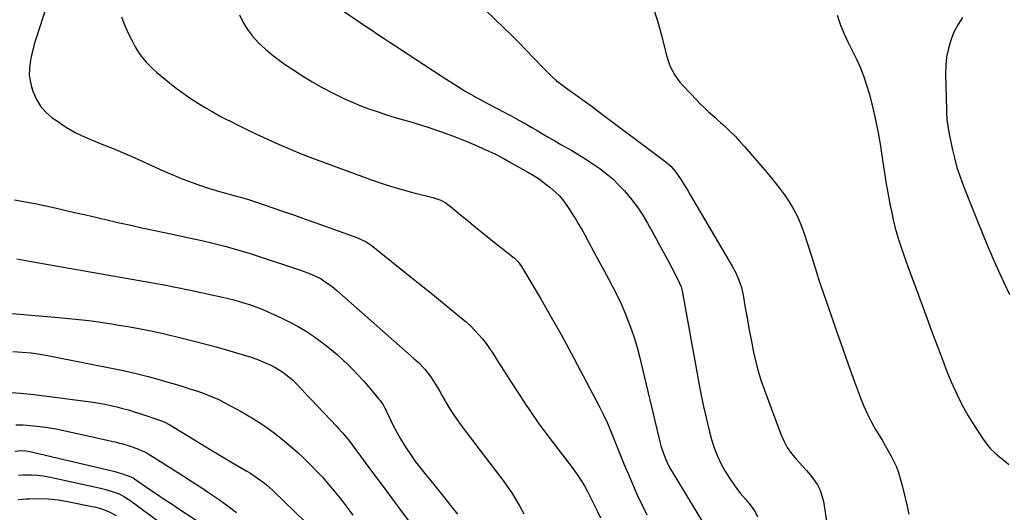
# Model space of a CAD drawing. Units: inches. Extents: x 1836216 to 1841548, y 458070 to 463404.
# Drawn here: x 1838013 to 1838525, y 462043 to 462299 of the extents above; entities that cross this region are included whole.
import ezdxf

# ---------------------------------------------------------------- set-up
doc = ezdxf.new("R2010")
doc.units = ezdxf.units.IN
doc.header["$MEASUREMENT"] = 0
doc.layers.add('7', color=7, linetype='Continuous')
doc.layers.add('8', color=7, linetype='Continuous')

msp = doc.modelspace()

# ---------------------------------------------------------------- linework, layer by layer
at = {"layer": '7', "color": 18}
for points in [[(1838245.68, 462313.96, 1816), (1838264.74, 462295.51, 1816), (1838268.71, 462291.61, 1816), (1838272.65, 462287.68, 1816), (1838276.54, 462283.7, 1816), (1838280.4, 462279.68, 1816), (1838285.42, 462274.38, 1816), (1838286.75, 462273.01, 1816), (1838289.49, 462270.32, 1816), (1838292.34, 462267.75, 1816), (1838295.33, 462265.36, 1816), (1838296.88, 462264.23, 1816), (1838300.59, 462261.63, 1816), (1838304, 462259.21, 1816), (1838307.4, 462256.77, 1816), (1838310.78, 462254.3, 1816), (1838314.14, 462251.81, 1816), (1838347.99, 462226.46, 1816), (1838349.28, 462225.44, 1816), (1838351.71, 462223.22, 1816), (1838353.91, 462220.79, 1816), (1838356.78, 462216.78, 1816), (1838358.49, 462214.01, 1816), (1838360.74, 462210.26, 1816), (1838361.85, 462208.38, 1816), (1838383.62, 462171.33, 1816), (1838385.54, 462167.73, 1816), (1838387.16, 462163.98, 1816), (1838388.44, 462160.1, 1816), (1838389.33, 462156.12, 1816), (1838390.47, 462149.61, 1816), (1838391.41, 462144.34, 1816), (1838392.36, 462139.07, 1816), (1838393.35, 462133.81, 1816), (1838394.35, 462128.55, 1816), (1838394.43, 462128.11, 1816), (1838395.62, 462122.67, 1816), (1838396.99, 462117.28, 1816), (1838398.62, 462111.96, 1816), (1838400.43, 462106.7, 1816), (1838408.92, 462083.89, 1816), (1838410.5, 462080.33, 1816), (1838412.34, 462076.92, 1816), (1838414.58, 462073.76, 1816), (1838417.08, 462070.77, 1816), (1838420.3, 462067.29, 1816), (1838422.37, 462064.93, 1816), (1838424.36, 462062.51, 1816), (1838426.3, 462060.04, 1816), (1838427.98, 462057.45, 1816), (1838429.39, 462054.74, 1816), (1838430.38, 462051.85, 1816), (1838431.09, 462048.85, 1816), (1838435.05, 462023.86, 1816)], [(1838026.92, 462306.6, 1824), (1838021.58, 462289.81, 1824), (1838020.66, 462286.7, 1824), (1838019.81, 462283.56, 1824), (1838019.08, 462280.39, 1824), (1838018.43, 462277.21, 1824), (1838018.08, 462274.02, 1824), (1838018.04, 462270.86, 1824), (1838018.47, 462267.72, 1824), (1838019.21, 462264.6, 1824), (1838019.95, 462262.26, 1824), (1838021.67, 462258.26, 1824), (1838023.84, 462254.58, 1824), (1838026.68, 462251.38, 1824), (1838029.96, 462248.51, 1824), (1838032.12, 462246.98, 1824), (1838036.95, 462243.8, 1824), (1838041.92, 462240.87, 1824), (1838047.1, 462238.33, 1824), (1838052.41, 462236.04, 1824), (1838056.63, 462234.41, 1824), (1838061.61, 462232.43, 1824), (1838066.56, 462230.39, 1824), (1838071.47, 462228.25, 1824), (1838076.35, 462226.04, 1824), (1838081.23, 462223.82, 1824), (1838086.12, 462221.64, 1824), (1838091.04, 462219.52, 1824), (1838095.98, 462217.43, 1824), (1838096.26, 462217.31, 1824), (1838101.39, 462215.3, 1824), (1838106.56, 462213.4, 1824), (1838111.79, 462211.7, 1824), (1838117.07, 462210.13, 1824), (1838125.17, 462207.87, 1824), (1838127.96, 462207.09, 1824), (1838132.14, 462205.92, 1824), (1838136.27, 462204.6, 1824), (1838144.74, 462201.69, 1824), (1838150.34, 462199.74, 1824), (1838155.93, 462197.78, 1824), (1838161.52, 462195.8, 1824), (1838167.1, 462193.81, 1824), (1838188.45, 462186.12, 1824), (1838190.41, 462185.33, 1824), (1838193.24, 462183.9, 1824), (1838195.85, 462182.12, 1824), (1838217.9, 462164.55, 1824), (1838222.9, 462160.55, 1824), (1838227.88, 462156.54, 1824), (1838232.84, 462152.51, 1824), (1838237.79, 462148.46, 1824), (1838242.94, 462144.24, 1824), (1838245.26, 462142.24, 1824), (1838247.51, 462140.17, 1824), (1838249.66, 462138, 1824), (1838251.75, 462135.76, 1824), (1838253.73, 462133.41, 1824), (1838255.63, 462131.01, 1824), (1838257.41, 462128.53, 1824), (1838259.11, 462125.98, 1824), (1838261.32, 462122.5, 1824), (1838263.16, 462119.62, 1824), (1838265.01, 462116.74, 1824), (1838266.86, 462113.86, 1824), (1838275.39, 462100.6, 1824), (1838279.03, 462095.12, 1824), (1838282.77, 462089.71, 1824), (1838286.66, 462084.4, 1824), (1838290.66, 462079.17, 1824), (1838295.25, 462073.33, 1824), (1838297.01, 462071.06, 1824), (1838298.75, 462068.79, 1824), (1838300.47, 462066.5, 1824), (1838302.17, 462064.19, 1824), (1838303.8, 462061.84, 1824), (1838305.35, 462059.44, 1824), (1838306.8, 462056.98, 1824), (1838308.16, 462054.46, 1824), (1838309.46, 462051.94, 1824), (1838311.4, 462048.11, 1824), (1838313.29, 462044.27, 1824), (1838315.14, 462040.4, 1824)], [(1838342.4, 462306.27, 1814), (1838344.82, 462298.96, 1814), (1838346.91, 462291.51, 1814), (1838349.52, 462280.79, 1814), (1838350.85, 462276.55, 1814), (1838351.74, 462274.51, 1814), (1838353.88, 462270.6, 1814), (1838356.5, 462267, 1814), (1838357.96, 462265.32, 1814), (1838365.41, 462257.39, 1814), (1838366.86, 462255.89, 1814), (1838369.87, 462252.98, 1814), (1838371.42, 462251.57, 1814), (1838374.56, 462248.79, 1814), (1838376.11, 462247.39, 1814), (1838377.67, 462245.99, 1814), (1838379.96, 462243.9, 1814), (1838382.61, 462241.4, 1814), (1838385.19, 462238.84, 1814), (1838387.68, 462236.18, 1814), (1838390.09, 462233.46, 1814), (1838402.67, 462218.76, 1814), (1838405.48, 462215.35, 1814), (1838408.21, 462211.87, 1814), (1838410.8, 462208.3, 1814), (1838413.32, 462204.66, 1814), (1838415.6, 462200.9, 1814), (1838417.67, 462197.03, 1814), (1838419.41, 462193, 1814), (1838420.94, 462188.87, 1814), (1838425.14, 462175.88, 1814), (1838425.99, 462173.17, 1814), (1838426.77, 462170.45, 1814), (1838428.01, 462166.38, 1814), (1838428.46, 462165.03, 1814), (1838435.13, 462145.56, 1814), (1838438.12, 462136.94, 1814), (1838441.14, 462128.33, 1814), (1838444.22, 462119.75, 1814), (1838447.34, 462111.17, 1814), (1838450.39, 462102.83, 1814), (1838452.13, 462098.49, 1814), (1838454.03, 462094.23, 1814), (1838456.17, 462090.09, 1814), (1838458.47, 462086.03, 1814), (1838460.05, 462083.41, 1814), (1838461.67, 462080.7, 1814), (1838463.27, 462077.99, 1814), (1838464.83, 462075.25, 1814), (1838466.38, 462072.51, 1814), (1838467.79, 462069.71, 1814), (1838469.07, 462066.85, 1814), (1838470.12, 462063.9, 1814), (1838471.03, 462060.9, 1814), (1838472.01, 462057.12, 1814), (1838473.27, 462052.17, 1814), (1838474.47, 462047.21, 1814), (1838475.6, 462042.24, 1814)], [(1838065.94, 462300.95, 1822), (1838067.53, 462296.82, 1822), (1838069.34, 462292.78, 1822), (1838071.31, 462288.81, 1822), (1838073.16, 462285.34, 1822), (1838074.4, 462283.21, 1822), (1838075.75, 462281.16, 1822), (1838078.88, 462277.38, 1822), (1838082.38, 462273.9, 1822), (1838084.22, 462272.26, 1822), (1838086.11, 462270.66, 1822), (1838091, 462266.66, 1822), (1838094.5, 462263.91, 1822), (1838098.07, 462261.25, 1822), (1838101.73, 462258.72, 1822), (1838105.46, 462256.28, 1822), (1838109.26, 462253.96, 1822), (1838113.1, 462251.71, 1822), (1838117.01, 462249.56, 1822), (1838120.95, 462247.48, 1822), (1838121.95, 462246.97, 1822), (1838126.43, 462244.72, 1822), (1838130.93, 462242.49, 1822), (1838135.46, 462240.32, 1822), (1838139.99, 462238.17, 1822), (1838142.24, 462237.13, 1822), (1838147.94, 462234.56, 1822), (1838153.68, 462232.08, 1822), (1838159.49, 462229.76, 1822), (1838165.33, 462227.53, 1822), (1838196.06, 462216.25, 1822), (1838201.52, 462214.35, 1822), (1838207.01, 462212.56, 1822), (1838212.56, 462210.95, 1822), (1838218.14, 462209.46, 1822), (1838226.53, 462207.37, 1822), (1838227.93, 462206.98, 1822), (1838232.05, 462205.53, 1822), (1838234.63, 462204.21, 1822), (1838235.83, 462203.4, 1822), (1838236.98, 462202.52, 1822), (1838242.54, 462197.87, 1822), (1838246.45, 462194.62, 1822), (1838250.38, 462191.4, 1822), (1838254.34, 462188.21, 1822), (1838258.31, 462185.04, 1822), (1838269.55, 462176.16, 1822), (1838270.3, 462175.53, 1822), (1838272.36, 462173.46, 1822), (1838274.12, 462171.12, 1822), (1838274.63, 462170.3, 1822), (1838284.25, 462153.88, 1822), (1838289.49, 462144.79, 1822), (1838294.64, 462135.65, 1822), (1838299.67, 462126.44, 1822), (1838304.61, 462117.19, 1822), (1838314.47, 462098.39, 1822), (1838316.56, 462094.23, 1822), (1838318.56, 462090.02, 1822), (1838320.41, 462085.75, 1822), (1838322.16, 462081.43, 1822), (1838323.86, 462077.08, 1822), (1838325.58, 462072.75, 1822), (1838327.35, 462068.44, 1822), (1838329.15, 462064.14, 1822), (1838331.75, 462058, 1822), (1838334.15, 462052.59, 1822), (1838336.67, 462047.23, 1822), (1838339.35, 462041.96, 1822)], [(1838182.05, 462303.58, 1818), (1838192.69, 462296.33, 1818), (1838196.67, 462293.64, 1818), (1838198.67, 462292.31, 1818), (1838202.68, 462289.67, 1818), (1838204.68, 462288.35, 1818), (1838208.7, 462285.72, 1818), (1838233.3, 462269.56, 1818), (1838239.03, 462265.91, 1818), (1838244.83, 462262.38, 1818), (1838250.73, 462259.02, 1818), (1838256.7, 462255.77, 1818), (1838265.09, 462251.36, 1818), (1838266.91, 462250.39, 1818), (1838268.73, 462249.42, 1818), (1838272.35, 462247.45, 1818), (1838275.94, 462245.44, 1818), (1838279.51, 462243.38, 1818), (1838282.16, 462241.82, 1818), (1838285.26, 462240, 1818), (1838288.37, 462238.19, 1818), (1838291.48, 462236.39, 1818), (1838294.6, 462234.59, 1818), (1838300.19, 462231.39, 1818), (1838303.91, 462229.17, 1818), (1838307.59, 462226.89, 1818), (1838311.2, 462224.5, 1818), (1838314.77, 462222.04, 1818), (1838318.2, 462219.41, 1818), (1838321.5, 462216.64, 1818), (1838324.6, 462213.65, 1818), (1838327.58, 462210.52, 1818), (1838328.35, 462209.64, 1818), (1838331.49, 462205.86, 1818), (1838334.44, 462201.96, 1818), (1838337.13, 462197.87, 1818), (1838339.64, 462193.65, 1818), (1838343.75, 462186.19, 1818), (1838345.9, 462182.24, 1818), (1838348.04, 462178.29, 1818), (1838350.14, 462174.32, 1818), (1838352.23, 462170.34, 1818), (1838355.74, 462163.58, 1818), (1838356.34, 462162.35, 1818), (1838357.08, 462160.45, 1818), (1838357.44, 462159.14, 1818), (1838357.58, 462158.48, 1818), (1838366.13, 462111.47, 1818), (1838367.41, 462104.86, 1818), (1838368.78, 462098.27, 1818), (1838370.31, 462091.72, 1818), (1838371.93, 462085.18, 1818), (1838372.98, 462081.13, 1818), (1838374.34, 462076.72, 1818), (1838375.96, 462072.42, 1818), (1838377.95, 462068.28, 1818), (1838380.19, 462064.26, 1818), (1838380.66, 462063.49, 1818), (1838382.95, 462059.99, 1818), (1838385.34, 462056.56, 1818), (1838387.89, 462053.26, 1818), (1838390.56, 462050.03, 1818), (1838392.27, 462048.06, 1818), (1838394.01, 462045.8, 1818), (1838395.57, 462043.43, 1818), (1838396.85, 462040.9, 1818)], [(1838438.22, 462301.83, 1812), (1838439.89, 462297.11, 1812), (1838441.74, 462292.46, 1812), (1838443.85, 462287.92, 1812), (1838446.14, 462283.46, 1812), (1838448.4, 462279, 1812), (1838450.46, 462274.44, 1812), (1838452.2, 462269.76, 1812), (1838453.73, 462264.99, 1812), (1838454.83, 462261.1, 1812), (1838456.62, 462254.29, 1812), (1838458.23, 462247.45, 1812), (1838459.59, 462240.55, 1812), (1838460.76, 462233.61, 1812), (1838462, 462225.39, 1812), (1838462.88, 462219.74, 1812), (1838463.81, 462214.1, 1812), (1838464.82, 462208.47, 1812), (1838465.87, 462202.86, 1812), (1838466.63, 462198.94, 1812), (1838467.4, 462195.3, 1812), (1838468.26, 462191.69, 1812), (1838469.25, 462188.11, 1812), (1838470.32, 462184.55, 1812), (1838471.49, 462181.02, 1812), (1838472.69, 462177.5, 1812), (1838473.93, 462173.99, 1812), (1838475.21, 462170.5, 1812), (1838477.55, 462164.22, 1812), (1838480.02, 462157.59, 1812), (1838482.49, 462150.96, 1812), (1838484.95, 462144.34, 1812), (1838487.41, 462137.71, 1812), (1838492.14, 462124.93, 1812), (1838493.91, 462120.3, 1812), (1838495.73, 462115.69, 1812), (1838497.65, 462111.12, 1812), (1838499.62, 462106.57, 1812), (1838501.73, 462102.09, 1812), (1838503.99, 462097.69, 1812), (1838506.46, 462093.41, 1812), (1838509.06, 462089.2, 1812), (1838514.25, 462081.23, 1812), (1838516.08, 462078.7, 1812), (1838518.07, 462076.3, 1812), (1838520.29, 462074.11, 1812), (1838522.66, 462072.07, 1812), (1838524.96, 462070.28, 1812), (1838527.55, 462068.09, 1812)], [(1838010.35, 462205.82, 1826), (1838020.98, 462203.82, 1826), (1838031.57, 462201.58, 1826), (1838041.62, 462199.26, 1826), (1838047.46, 462197.91, 1826), (1838053.3, 462196.56, 1826), (1838059.13, 462195.22, 1826), (1838064.97, 462193.88, 1826), (1838070.81, 462192.56, 1826), (1838076.66, 462191.25, 1826), (1838082.51, 462189.98, 1826), (1838088.36, 462188.72, 1826), (1838103.6, 462185.48, 1826), (1838107.84, 462184.55, 1826), (1838112.07, 462183.58, 1826), (1838116.29, 462182.54, 1826), (1838120.5, 462181.47, 1826), (1838124.69, 462180.33, 1826), (1838128.86, 462179.14, 1826), (1838133.01, 462177.86, 1826), (1838137.15, 462176.53, 1826), (1838158.59, 462169.42, 1826), (1838160.52, 462168.74, 1826), (1838162.43, 462168.03, 1826), (1838166.19, 462166.43, 1826), (1838169.84, 462164.6, 1826), (1838171.27, 462163.73, 1826), (1838174.03, 462161.82, 1826), (1838175.36, 462160.8, 1826), (1838177.94, 462158.66, 1826), (1838218.09, 462123.33, 1826), (1838220.47, 462121.15, 1826), (1838223.82, 462117.65, 1826), (1838226.72, 462113.8, 1826), (1838228.22, 462111.49, 1826), (1838229.82, 462108.97, 1826), (1838231.38, 462106.42, 1826), (1838232.89, 462103.85, 1826), (1838234.36, 462101.25, 1826), (1838234.79, 462100.48, 1826), (1838236.51, 462097.52, 1826), (1838238.31, 462094.62, 1826), (1838240.24, 462091.79, 1826), (1838242.25, 462089.02, 1826), (1838249.27, 462079.78, 1826), (1838252.6, 462075.39, 1826), (1838255.93, 462071, 1826), (1838259.25, 462066.62, 1826), (1838262.57, 462062.23, 1826), (1838264.46, 462059.73, 1826), (1838266.77, 462056.54, 1826), (1838268.97, 462053.29, 1826), (1838271.04, 462049.94, 1826), (1838273.01, 462046.53, 1826), (1838275.24, 462042.45, 1826)], [(1838011.53, 462175.01, 1828), (1838015.3, 462174.32, 1828), (1838019.08, 462173.65, 1828), (1838078.35, 462163.28, 1828), (1838081.31, 462162.76, 1828), (1838084.27, 462162.23, 1828), (1838087.23, 462161.69, 1828), (1838090.19, 462161.15, 1828), (1838093.14, 462160.58, 1828), (1838096.09, 462160, 1828), (1838099.03, 462159.38, 1828), (1838101.97, 462158.75, 1828), (1838118.51, 462155.1, 1828), (1838121.45, 462154.42, 1828), (1838124.38, 462153.69, 1828), (1838127.3, 462152.91, 1828), (1838130.2, 462152.08, 1828), (1838133.07, 462151.16, 1828), (1838135.91, 462150.17, 1828), (1838138.71, 462149.06, 1828), (1838141.48, 462147.87, 1828), (1838149.1, 462144.42, 1828), (1838153.59, 462142.23, 1828), (1838157.99, 462139.88, 1828), (1838162.26, 462137.29, 1828), (1838166.42, 462134.53, 1828), (1838166.46, 462134.51, 1828), (1838170.47, 462131.55, 1828), (1838174.39, 462128.48, 1828), (1838178.16, 462125.24, 1828), (1838181.84, 462121.89, 1828), (1838182.29, 462121.46, 1828), (1838185.62, 462118.18, 1828), (1838188.88, 462114.83, 1828), (1838192.03, 462111.37, 1828), (1838195.1, 462107.85, 1828), (1838199.92, 462102.15, 1828), (1838200.51, 462101.41, 1828), (1838202.09, 462099.06, 1828), (1838203, 462097.41, 1828), (1838203.43, 462096.57, 1828), (1838203.85, 462095.72, 1828), (1838206.12, 462090.94, 1828), (1838207.72, 462087.73, 1828), (1838209.39, 462084.56, 1828), (1838211.18, 462081.46, 1828), (1838213.05, 462078.4, 1828), (1838213.99, 462076.92, 1828), (1838216.46, 462073.2, 1828), (1838219.01, 462069.54, 1828), (1838221.69, 462065.98, 1828), (1838224.46, 462062.49, 1828), (1838226.18, 462060.4, 1828), (1838229.87, 462055.9, 1828), (1838233.55, 462051.39, 1828), (1838237.2, 462046.86, 1828), (1838240.84, 462042.32, 1828)], [(1838009.56, 462126.83, 1832), (1838014.3, 462126.58, 1832), (1838019.02, 462126.17, 1832), (1838023.71, 462125.51, 1832), (1838028.39, 462124.7, 1832), (1838065.11, 462117.31, 1832), (1838070.08, 462116.24, 1832), (1838075.04, 462115.1, 1832), (1838079.96, 462113.85, 1832), (1838084.87, 462112.51, 1832), (1838090.87, 462110.81, 1832), (1838092.76, 462110.26, 1832), (1838094.65, 462109.71, 1832), (1838098.41, 462108.56, 1832), (1838102.16, 462107.36, 1832), (1838104.03, 462106.74, 1832), (1838108.16, 462105.34, 1832), (1838111.12, 462104.24, 1832), (1838114.04, 462103.04, 1832), (1838116.9, 462101.7, 1832), (1838119.71, 462100.26, 1832), (1838128.31, 462095.59, 1832), (1838134.19, 462092.16, 1832), (1838139.91, 462088.5, 1832), (1838145.41, 462084.5, 1832), (1838150.74, 462080.27, 1832), (1838154.33, 462077.25, 1832), (1838157.7, 462074.3, 1832), (1838161, 462071.28, 1832), (1838164.18, 462068.14, 1832), (1838167.64, 462064.55, 1832), (1838170.48, 462061.43, 1832), (1838173.28, 462058.26, 1832), (1838176, 462055.03, 1832), (1838178.68, 462051.76, 1832), (1838181.29, 462048.44, 1832), (1838183.86, 462045.08, 1832), (1838186.38, 462041.69, 1832)], [(1838006.18, 462105.66, 1834), (1838013.41, 462105.26, 1834), (1838020.63, 462104.55, 1834), (1838051.21, 462100.48, 1834), (1838054.31, 462100.02, 1834), (1838057.41, 462099.48, 1834), (1838060.48, 462098.83, 1834), (1838063.55, 462098.11, 1834), (1838066.59, 462097.31, 1834), (1838069.61, 462096.46, 1834), (1838072.62, 462095.54, 1834), (1838075.61, 462094.57, 1834), (1838086.87, 462090.79, 1834), (1838088.12, 462090.32, 1834), (1838091.09, 462088.81, 1834), (1838091.67, 462088.47, 1834), (1838103.9, 462080.92, 1834), (1838109.06, 462077.77, 1834), (1838114.23, 462074.65, 1834), (1838119.42, 462071.57, 1834), (1838124.64, 462068.52, 1834), (1838131.24, 462064.7, 1834), (1838133.14, 462063.55, 1834), (1838136.83, 462061.08, 1834), (1838140.37, 462058.37, 1834), (1838142.07, 462056.95, 1834), (1838145.35, 462053.95, 1834), (1838161.37, 462038.42, 1834)], [(1838011.11, 462088.76, 1836), (1838014.93, 462088.68, 1836), (1838018.75, 462088.45, 1836), (1838023.61, 462087.94, 1836), (1838027.75, 462087.38, 1836), (1838031.86, 462086.65, 1836), (1838035.96, 462085.81, 1836), (1838063.28, 462079.64, 1836), (1838064.97, 462079.24, 1836), (1838066.65, 462078.82, 1836), (1838069.98, 462077.88, 1836), (1838071.62, 462077.34, 1836), (1838074.85, 462076.09, 1836), (1838078.24, 462074.46, 1836), (1838079.86, 462073.6, 1836), (1838083.01, 462071.73, 1836), (1838098.52, 462061.92, 1836), (1838103.17, 462058.93, 1836), (1838107.79, 462055.9, 1836), (1838112.38, 462052.81, 1836), (1838116.93, 462049.68, 1836), (1838121.43, 462046.48, 1836), (1838125.89, 462043.21, 1836)], [(1838010.61, 462075.05, 1838), (1838014.21, 462075.37, 1838), (1838016.24, 462075.26, 1838), (1838017.25, 462075.12, 1838), (1838018.25, 462074.92, 1838), (1838058.14, 462065.55, 1838), (1838062.59, 462064.39, 1838), (1838064.79, 462063.72, 1838), (1838066.98, 462063.01, 1838), (1838070.79, 462061.7, 1838), (1838072.07, 462061.09, 1838), (1838072.56, 462060.79, 1838), (1838072.79, 462060.63, 1838), (1838080.28, 462055.51, 1838), (1838084.27, 462052.8, 1838), (1838088.27, 462050.11, 1838), (1838092.28, 462047.43, 1838), (1838096.31, 462044.78, 1838), (1838111.73, 462034.66, 1838)], [(1838012.2, 462049.84, 1842), (1838016.38, 462050.19, 1842), (1838018.02, 462050.28, 1842), (1838023.03, 462050.35, 1842), (1838028.02, 462050.18, 1842), (1838032.98, 462049.64, 1842), (1838037.93, 462048.86, 1842), (1838050.79, 462046.32, 1842), (1838052.04, 462046.05, 1842), (1838054.53, 462045.4, 1842), (1838056.96, 462044.59, 1842), (1838059.32, 462043.6, 1842), (1838063.21, 462041.57, 1842)]]:
    msp.add_polyline3d(points, dxfattribs=at)
at = {"layer": '8', "color": 18}
for points in [[(1838127.31, 462301.98, 1820), (1838129.27, 462298.05, 1820), (1838131.52, 462294.31, 1820), (1838134.19, 462290.87, 1820), (1838137.45, 462287.33, 1820), (1838140.87, 462284.19, 1820), (1838144.39, 462281.18, 1820), (1838148.07, 462278.37, 1820), (1838151.86, 462275.69, 1820), (1838155.11, 462273.53, 1820), (1838160.15, 462270.31, 1820), (1838165.26, 462267.21, 1820), (1838170.47, 462264.28, 1820), (1838175.75, 462261.48, 1820), (1838178.18, 462260.24, 1820), (1838182.34, 462258.23, 1820), (1838186.54, 462256.33, 1820), (1838190.82, 462254.59, 1820), (1838195.14, 462252.97, 1820), (1838199.51, 462251.47, 1820), (1838203.9, 462250.02, 1820), (1838208.32, 462248.65, 1820), (1838212.75, 462247.34, 1820), (1838218.25, 462245.76, 1820), (1838225.4, 462243.56, 1820), (1838232.49, 462241.19, 1820), (1838239.49, 462238.57, 1820), (1838246.43, 462235.77, 1820), (1838251.39, 462233.66, 1820), (1838255.82, 462231.69, 1820), (1838260.2, 462229.63, 1820), (1838264.51, 462227.41, 1820), (1838268.77, 462225.1, 1820), (1838277.69, 462220.07, 1820), (1838280.58, 462218.33, 1820), (1838283.4, 462216.48, 1820), (1838286.1, 462214.47, 1820), (1838288.73, 462212.35, 1820), (1838291.96, 462209.6, 1820), (1838293.77, 462207.86, 1820), (1838295.39, 462205.94, 1820), (1838297.58, 462202.86, 1820), (1838298.28, 462201.81, 1820), (1838300.4, 462198.55, 1820), (1838302.12, 462195.84, 1820), (1838303.79, 462193.11, 1820), (1838305.4, 462190.34, 1820), (1838306.98, 462187.54, 1820), (1838309.15, 462183.57, 1820), (1838311.77, 462178.76, 1820), (1838314.37, 462173.94, 1820), (1838316.95, 462169.11, 1820), (1838319.51, 462164.28, 1820), (1838321.63, 462160.27, 1820), (1838323.81, 462155.96, 1820), (1838325.88, 462151.6, 1820), (1838327.81, 462147.17, 1820), (1838329.64, 462142.69, 1820), (1838331.3, 462138.16, 1820), (1838332.84, 462133.58, 1820), (1838334.19, 462128.95, 1820), (1838335.41, 462124.27, 1820), (1838346.08, 462079.88, 1820), (1838346.62, 462077.83, 1820), (1838347.88, 462073.81, 1820), (1838349.44, 462069.89, 1820), (1838351.31, 462066.12, 1820), (1838352.36, 462064.3, 1820), (1838369.83, 462035.66, 1820)], [(1838503.38, 462300.62, 1810), (1838501, 462296.89, 1810), (1838499.04, 462292.93, 1810), (1838497.36, 462288.81, 1810), (1838496.14, 462284.53, 1810), (1838495.22, 462280.19, 1810), (1838494.78, 462275.79, 1810), (1838494.65, 462271.34, 1810), (1838495.11, 462252.53, 1810), (1838495.17, 462250.87, 1810), (1838495.4, 462247.54, 1810), (1838495.78, 462244.23, 1810), (1838496.31, 462240.95, 1810), (1838496.63, 462239.31, 1810), (1838498.06, 462232.53, 1810), (1838499.25, 462227.55, 1810), (1838500.6, 462222.62, 1810), (1838502.21, 462217.76, 1810), (1838503.97, 462212.96, 1810), (1838511.2, 462194.75, 1810), (1838513.81, 462188.31, 1810), (1838516.48, 462181.89, 1810), (1838519.24, 462175.51, 1810), (1838522.06, 462169.15, 1810), (1838524.94, 462162.82, 1810), (1838527.85, 462156.51, 1810)], [(1838002.82, 462147.15, 1830), (1838033.37, 462144.61, 1830), (1838038.59, 462144.13, 1830), (1838043.8, 462143.59, 1830), (1838049, 462142.96, 1830), (1838054.19, 462142.26, 1830), (1838054.93, 462142.15, 1830), (1838059.74, 462141.43, 1830), (1838064.55, 462140.67, 1830), (1838069.34, 462139.84, 1830), (1838074.13, 462138.97, 1830), (1838080.43, 462137.78, 1830), (1838083.69, 462137.12, 1830), (1838086.93, 462136.4, 1830), (1838091.77, 462135.25, 1830), (1838093.38, 462134.85, 1830), (1838104.54, 462132.12, 1830), (1838109.9, 462130.76, 1830), (1838115.24, 462129.34, 1830), (1838120.56, 462127.83, 1830), (1838125.85, 462126.27, 1830), (1838130.58, 462124.83, 1830), (1838133.49, 462123.88, 1830), (1838136.36, 462122.86, 1830), (1838139.2, 462121.74, 1830), (1838143.26, 462119.97, 1830), (1838145.38, 462118.93, 1830), (1838149.41, 462116.52, 1830), (1838151.33, 462115.14, 1830), (1838154.95, 462112.11, 1830), (1838156.65, 462110.48, 1830), (1838159.92, 462107.03, 1830), (1838163.16, 462103.56, 1830), (1838164.79, 462101.83, 1830), (1838177.81, 462088.02, 1830), (1838178.88, 462086.86, 1830), (1838180.99, 462084.51, 1830), (1838184.02, 462080.88, 1830), (1838185.94, 462078.38, 1830), (1838192.8, 462069.15, 1830), (1838197.16, 462063.26, 1830), (1838201.53, 462057.38, 1830), (1838205.89, 462051.49, 1830), (1838210.25, 462045.6, 1830), (1838222.52, 462029.03, 1830)], [(1838012.5, 462062.55, 1840), (1838014.92, 462062.7, 1840), (1838019.19, 462062.71, 1840), (1838022.21, 462062.54, 1840), (1838025.21, 462062.15, 1840), (1838028.2, 462061.62, 1840), (1838054.46, 462055.92, 1840), (1838057.94, 462055.07, 1840), (1838062.71, 462053.58, 1840), (1838064.74, 462052.8, 1840), (1838067.63, 462051.3, 1840), (1838069.46, 462050.13, 1840), (1838070.35, 462049.51, 1840), (1838098.06, 462029.12, 1840)]]:
    msp.add_polyline3d(points, dxfattribs=at)

doc.saveas('drawing.dxf')
